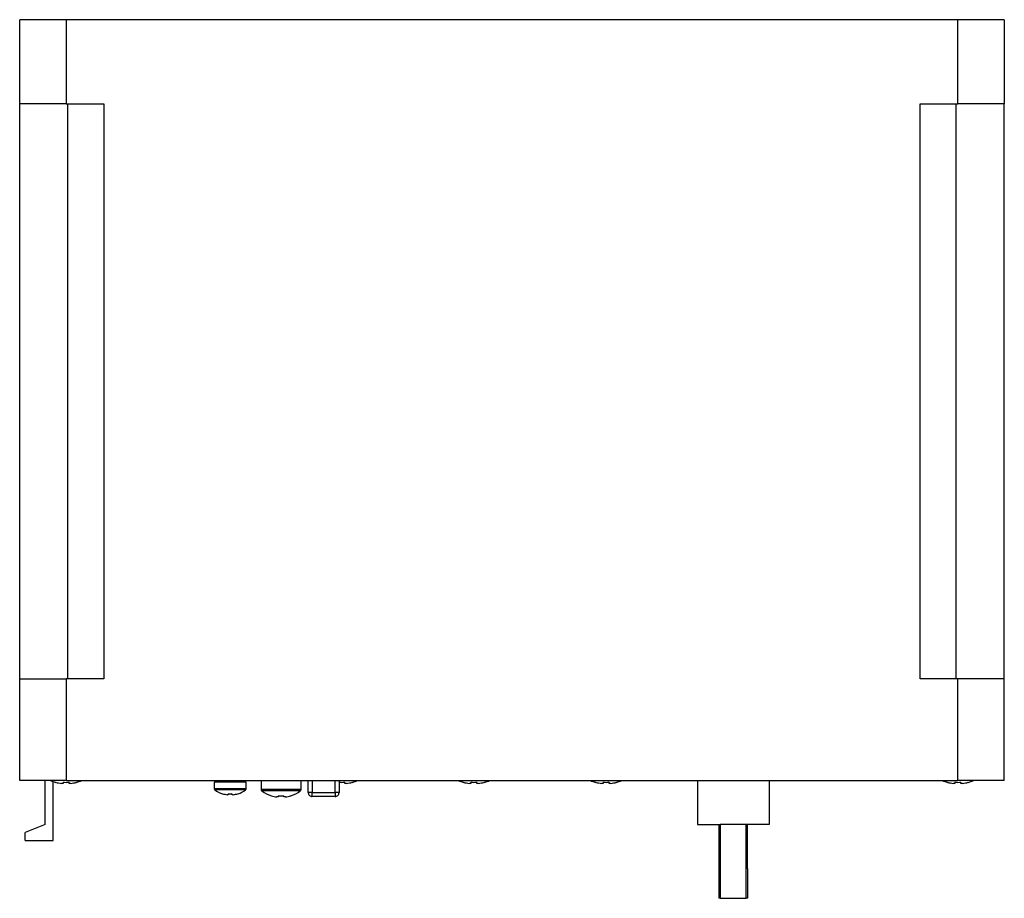
# Model space of a CAD drawing. Extents: x 30751 to 31311, y 12039 to 12475.
# Drawn here: x 31039 to 31162, y 12304 to 12414 of the extents above; entities that cross this region are included whole.
import ezdxf

# ---------------------------------------------------------------- set-up
doc = ezdxf.new("R2010")
doc.units = 0
doc.layers.get('0').update_dxf_attribs({"linetype": 'CONTINUOUS'})

msp = doc.modelspace()

# ---------------------------------------------------------------- linework, layer by layer
at = {"color": 7, "linetype": 'Continuous'}
for p, q in [((31045.05, 12413.92), (31039.25, 12413.92)), ((31039.25, 12403.42), (31039.25, 12413.92)), ((31156.45, 12413.92), (31045.05, 12413.92)), ((31045.05, 12413.92), (31045.05, 12403.42)), ((31162.25, 12413.92), (31156.45, 12413.92)), ((31156.45, 12403.42), (31156.45, 12413.92)), ((31162.25, 12413.92), (31162.25, 12403.42)), ((31039.25, 12331.62), (31039.25, 12403.42)), ((31045.05, 12403.42), (31039.25, 12403.42)), ((31045.05, 12403.42), (31049.75, 12403.42)), ((31045.25, 12331.62), (31045.25, 12403.42)), ((31049.75, 12403.42), (31049.75, 12331.62)), ((31151.75, 12331.62), (31151.75, 12403.42)), ((31151.75, 12403.42), (31156.45, 12403.42)), ((31156.25, 12331.62), (31156.25, 12403.42)), ((31162.25, 12403.42), (31156.45, 12403.42)), ((31162.25, 12331.62), (31162.25, 12403.42)), ((31039.25, 12318.92), (31039.25, 12331.62)), ((31039.25, 12331.62), (31045.05, 12331.62)), ((31045.05, 12331.62), (31045.05, 12318.92)), ((31049.75, 12331.62), (31045.05, 12331.62)), ((31156.45, 12331.62), (31151.75, 12331.62)), ((31156.45, 12318.92), (31156.45, 12331.62)), ((31162.25, 12331.62), (31156.45, 12331.62)), ((31162.25, 12318.92), (31162.25, 12331.62)), ((31045.05, 12318.92), (31039.25, 12318.92)), ((31042.45, 12313.42), (31042.45, 12318.92)), ((31043.45, 12311.42), (31043.45, 12318.78)), ((31044.68, 12318.57), (31044.49, 12318.57)), ((31044.68, 12318.71), (31044.68, 12318.57)), ((31045.05, 12318.92), (31156.45, 12318.92)), ((31045.42, 12318.57), (31045.42, 12318.71)), ((31045.62, 12318.57), (31045.42, 12318.57)), ((31067.55, 12318.72), (31063.55, 12318.72)), ((31063.55, 12318.72), (31063.55, 12317.91)), ((31064.15, 12318.92), (31064.15, 12318.72)), ((31066.95, 12318.72), (31066.95, 12318.92)), ((31067.55, 12317.91), (31067.55, 12318.72)), ((31069.4, 12318.92), (31069.4, 12317.82)), ((31074.4, 12317.82), (31074.4, 12318.92)), ((31075.3, 12317.42), (31075.3, 12318.92)), ((31075.8, 12318.92), (31075.8, 12317.42)), ((31078.65, 12317.42), (31078.65, 12318.92)), ((31079.15, 12318.92), (31079.15, 12317.42)), ((31079.87, 12318.57), (31079.87, 12318.71)), ((31080.07, 12318.57), (31079.87, 12318.57)), ((31095.63, 12318.57), (31095.44, 12318.57)), ((31095.63, 12318.71), (31095.63, 12318.57)), ((31096.37, 12318.57), (31096.37, 12318.71)), ((31096.57, 12318.57), (31096.37, 12318.57)), ((31112.13, 12318.57), (31111.94, 12318.57)), ((31112.13, 12318.71), (31112.13, 12318.57)), ((31112.87, 12318.57), (31112.87, 12318.71)), ((31113.07, 12318.57), (31112.87, 12318.57)), ((31123.91, 12318.92), (31123.91, 12313.42)), ((31132.86, 12318.92), (31132.86, 12313.42)), ((31155.14, 12318.7), (31155.15, 12318.71)), ((31156.08, 12318.57), (31155.89, 12318.57)), ((31156.08, 12318.71), (31156.08, 12318.57)), ((31162.25, 12318.92), (31156.45, 12318.92)), ((31156.82, 12318.57), (31156.82, 12318.71)), ((31157.02, 12318.57), (31156.82, 12318.57)), ((31067.55, 12317.91), (31063.55, 12317.91)), ((31067.48, 12317.77), (31063.62, 12317.77)), ((31065.31, 12317.28), (31065.31, 12317.15)), ((31065.79, 12317.15), (31065.79, 12317.28)), ((31074.4, 12317.82), (31069.4, 12317.82)), ((31074.31, 12317.63), (31069.5, 12317.63)), ((31075.8, 12317.42), (31078.65, 12317.42)), ((31065.31, 12317.15), (31065.17, 12317.15)), ((31065.94, 12317.15), (31065.79, 12317.15)), ((31071.53, 12316.88), (31071.36, 12316.88)), ((31071.53, 12317.02), (31071.53, 12316.88)), ((31072.27, 12316.88), (31072.27, 12317.02)), ((31072.45, 12316.88), (31072.27, 12316.88)), ((31078.65, 12316.92), (31075.8, 12316.92)), ((31042.45, 12313.42), (31039.95, 12312.42)), ((31039.95, 12311.42), (31039.95, 12312.42)), ((31123.91, 12313.42), (31126.76, 12313.42)), ((31126.59, 12313.42), (31126.59, 12309.06)), ((31130.02, 12313.42), (31126.76, 12313.42)), ((31126.76, 12313.42), (31126.76, 12304.22)), ((31130.02, 12304.22), (31130.02, 12313.42)), ((31132.86, 12313.42), (31130.02, 12313.42)), ((31130.19, 12309.06), (31130.19, 12313.42)), ((31039.95, 12311.42), (31043.45, 12311.42)), ((31126.59, 12309.06), (31126.59, 12307.93)), ((31126.59, 12309.06), (31126.76, 12309.06)), ((31130.02, 12309.06), (31130.19, 12309.06)), ((31130.19, 12307.93), (31130.19, 12309.06)), ((31126.59, 12307.93), (31126.59, 12304.22)), ((31126.76, 12307.93), (31126.59, 12307.93)), ((31130.19, 12307.93), (31130.02, 12307.93)), ((31130.19, 12307.93), (31130.19, 12304.22)), ((31126.76, 12304.22), (31126.59, 12304.22)), ((31126.76, 12304.22), (31130.02, 12304.22)), ((31130.19, 12304.22), (31130.02, 12304.22))]:
    msp.add_line(p, q, dxfattribs=at)
at = {"color": 7, "linetype": 'Continuous', "flags": 128}
for points in [[(31080.81, 12318.71), (31080.81, 12318.7), (31080.81, 12318.7), (31080.81, 12318.7), (31080.81, 12318.7)], [(31097.31, 12318.71), (31097.31, 12318.7), (31097.31, 12318.7), (31097.31, 12318.7), (31097.31, 12318.7)], [(31111.19, 12318.7), (31111.19, 12318.7), (31111.19, 12318.7), (31111.19, 12318.7), (31111.2, 12318.71)], [(31113.81, 12318.71), (31113.81, 12318.7), (31113.81, 12318.7), (31113.81, 12318.7), (31113.81, 12318.7)], [(31157.76, 12318.71), (31157.76, 12318.7), (31157.76, 12318.7), (31157.76, 12318.7), (31157.76, 12318.7)], [(31066.52, 12317.28), (31066.52, 12317.28), (31066.53, 12317.28), (31066.53, 12317.27), (31066.53, 12317.27)], [(31070.7, 12317.01), (31070.7, 12317.01), (31070.7, 12317.01), (31070.7, 12317.02), (31070.7, 12317.02)], [(31073.1, 12317.02), (31073.1, 12317.02), (31073.11, 12317.01), (31073.11, 12317.01), (31073.11, 12317.01)]]:
    msp.add_lwpolyline(points, dxfattribs=at)
at = {"color": 7, "linetype": 'Continuous'}
for centre, radius, start, end in [((31045.05, 12323.52), 5, 246.9261, 254.7807), ((31039.8, 12320.67), 4.41, 333.4124, 333.594), ((31045.05, 12323.52), 4.99, 254.8121, 263.4966), ((31045.05, 12324.18), 5.48, 266.1272, 273.8728), ((31045.05, 12323.52), 4.99, 276.5034, 285.1879), ((31045.05, 12323.52), 5, 285.2193, 293.0739), ((31054.94, 12322.98), 9.59, 206.455, 206.5385), ((31079.5, 12324.18), 5.48, 266.1272, 273.8728), ((31079.5, 12323.52), 4.99, 276.5034, 285.1879), ((31079.5, 12323.52), 5, 285.2193, 293.0739), ((31096, 12323.52), 5, 246.9261, 254.7807), ((31097.13, 12317.49), 2.72, 153.356, 153.6505), ((31096, 12323.52), 4.99, 254.8121, 263.4966), ((31096, 12324.18), 5.48, 266.1272, 273.8728), ((31096, 12323.52), 4.99, 276.5034, 285.1879), ((31096, 12323.52), 5, 285.2193, 293.0739), ((31112.5, 12323.52), 5, 246.9261, 254.7807), ((31112.5, 12323.52), 4.99, 254.8121, 263.4966), ((31112.5, 12324.18), 5.48, 266.1272, 273.8728), ((31112.5, 12323.52), 4.99, 276.5034, 285.1879), ((31112.5, 12323.52), 5, 285.2193, 293.0739), ((31156.45, 12323.52), 5, 246.9261, 254.7807), ((31156.45, 12323.52), 4.99, 254.8121, 263.4966), ((31156.45, 12324.18), 5.48, 266.1272, 273.8728), ((31156.45, 12323.52), 4.99, 276.5034, 285.1879), ((31156.45, 12323.52), 5, 285.2193, 293.0739), ((31063.73, 12317.91), 0.18, 180, 232.9401), ((31065.55, 12320.32), 3.2, 232.9401, 252.2746), ((31072.68, 12313.24), 9.05, 153.4794, 153.5371), ((31065.55, 12320.32), 3.19, 252.2996, 263.0944), ((31065.55, 12320.81), 3.53, 266.1043, 273.8957), ((31065.55, 12320.32), 3.19, 276.9056, 287.7004), ((31065.55, 12320.32), 3.2, 287.7254, 307.0599), ((31067.37, 12317.91), 0.18, 307.0599, 0), ((31069.64, 12317.82), 0.24, 180, 233.0539), ((31071.9, 12320.82), 4, 233.0539, 252.4368), ((31071.9, 12320.82), 4, 287.5632, 306.9461), ((31074.16, 12317.82), 0.24, 306.9461, 0), ((31071.9, 12320.82), 3.98, 252.4756, 262.164), ((31071.9, 12321.42), 4.41, 265.1899, 274.8101), ((31071.9, 12320.82), 3.98, 277.836, 287.5244)]:
    msp.add_arc(centre, radius, start, end, dxfattribs=at)
for points, knots in [([(31075.3, 12317.42), (31075.31, 12317.36), (31075.32, 12317.23), (31075.44, 12317.06), (31075.61, 12316.94), (31075.74, 12316.93), (31075.8, 12316.92)], [0, 0, 0, 0, 0.250001, 0.5, 0.75, 1, 1, 1, 1]), ([(31075.8, 12317.42), (31075.74, 12317.42), (31075.61, 12317.42), (31075.44, 12317.42), (31075.32, 12317.42), (31075.31, 12317.42), (31075.3, 12317.42)], [0, 0, 0, 0, 0.25, 0.5, 0.750004, 1, 1, 1, 1]), ([(31075.8, 12316.92), (31075.8, 12316.93), (31075.8, 12316.94), (31075.8, 12317.06), (31075.8, 12317.23), (31075.8, 12317.36), (31075.8, 12317.42)], [0, 0, 0, 0, 0.249996, 0.5, 0.75, 1, 1, 1, 1]), ([(31078.65, 12316.92), (31078.72, 12316.93), (31078.85, 12316.94), (31079.01, 12317.06), (31079.13, 12317.23), (31079.14, 12317.36), (31079.15, 12317.42)], [0, 0, 0, 0, 0.25, 0.500003, 0.749999, 1, 1, 1, 1]), ([(31079.15, 12317.42), (31079.14, 12317.42), (31079.13, 12317.42), (31079.01, 12317.42), (31078.85, 12317.42), (31078.72, 12317.42), (31078.65, 12317.42)], [0, 0, 0, 0, 0.249996, 0.499997, 0.75, 1, 1, 1, 1]), ([(31078.65, 12317.42), (31078.65, 12317.36), (31078.65, 12317.23), (31078.65, 12317.06), (31078.65, 12316.94), (31078.65, 12316.93), (31078.65, 12316.92)], [0, 0, 0, 0, 0.25, 0.5, 0.750004, 1, 1, 1, 1])]:
    msp.add_open_spline(points, degree=3, knots=knots, dxfattribs=at)

doc.saveas('drawing.dxf')
